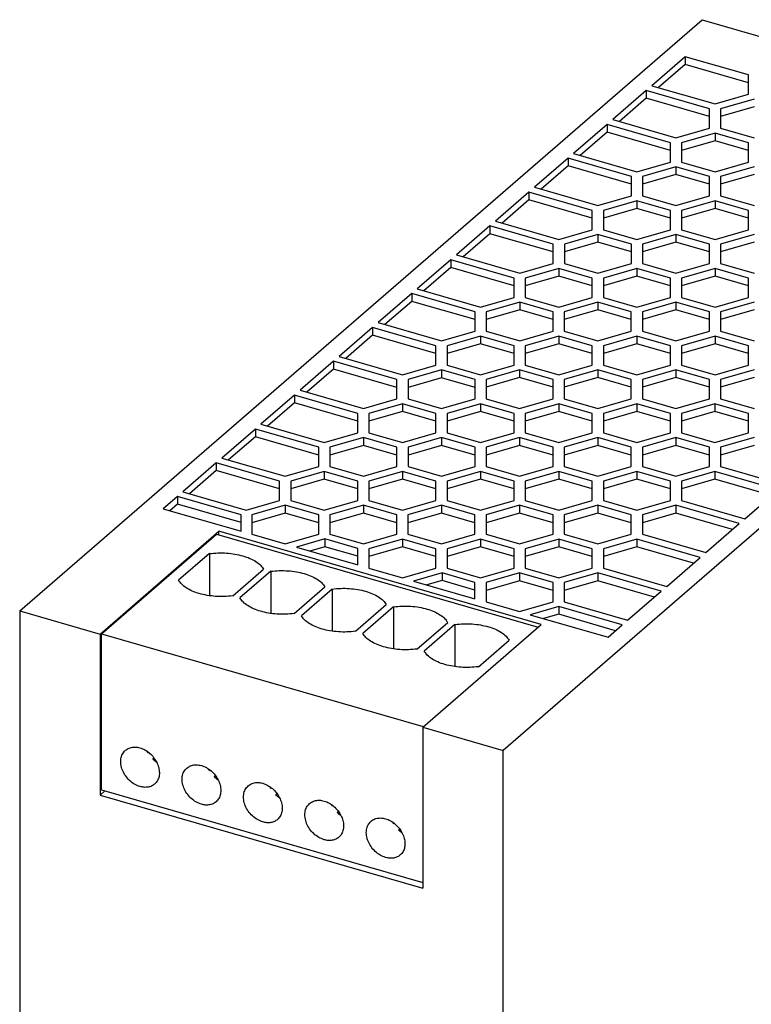
# Model space of a CAD drawing. Units: millimetres. Extents: x -1315 to -895, y -1202 to -905.
# Drawn here: x -992 to -959, y -1103 to -1059 of the extents above; entities that cross this region are included whole.
import ezdxf

# ---------------------------------------------------------------- set-up
doc = ezdxf.new("R2010")
doc.units = ezdxf.units.MM
doc.layers.add('1', color=7, linetype='Continuous')

# ---------------------------------------------------------------- blocks, each defined once
blk = doc.blocks.new('QUINT4_PS_24DC_24DC_10_SC-select__1', base_point=(-1984.165, -2296.741))
at = {"color": 7, "linetype": 'Continuous'}
for p, q in [((-1984.165, -2171.658), (-1923.04, -2118.722)), ((-1923.04, -2118.722), (-1879.738, -2131.222)), ((-1924.556, -2122.037), (-1927.556, -2124.635)), ((-1924.556, -2122.037), (-1924.556, -2122.73)), ((-1918.884, -2123.674), (-1924.556, -2122.037)), ((-1924.556, -2122.73), (-1926.956, -2124.808)), ((-1918.884, -2124.367), (-1924.556, -2122.73)), ((-1918.884, -2124.367), (-1918.884, -2123.674)), ((-1928.056, -2125.068), (-1931.056, -2127.666)), ((-1922.384, -2126.705), (-1928.056, -2125.068)), ((-1928.056, -2125.068), (-1928.056, -2125.761)), ((-1927.556, -2124.635), (-1921.884, -2126.272)), ((-1918.884, -2125.406), (-1918.884, -2124.367)), ((-1928.056, -2125.761), (-1930.456, -2127.839)), ((-1922.384, -2127.398), (-1928.056, -2125.761)), ((-1921.884, -2126.272), (-1918.884, -2125.406)), ((-1918.384, -2125.839), (-1921.384, -2126.705)), ((-1922.384, -2127.398), (-1922.384, -2126.705)), ((-1918.384, -2126.532), (-1921.384, -2127.398)), ((-1921.384, -2126.705), (-1921.384, -2127.398)), ((-1931.056, -2127.666), (-1925.384, -2129.303)), ((-1922.384, -2128.437), (-1922.384, -2127.398)), ((-1921.384, -2127.398), (-1921.384, -2128.437)), ((-1931.556, -2128.099), (-1934.556, -2130.697)), ((-1931.556, -2128.099), (-1931.556, -2128.792)), ((-1925.884, -2129.737), (-1931.556, -2128.099)), ((-1925.384, -2129.303), (-1922.384, -2128.437)), ((-1921.384, -2128.437), (-1918.384, -2129.303)), ((-1931.556, -2128.792), (-1933.956, -2130.87)), ((-1925.884, -2130.429), (-1931.556, -2128.792)), ((-1921.884, -2128.87), (-1924.884, -2129.736)), ((-1921.884, -2128.87), (-1921.884, -2129.563)), ((-1918.884, -2129.736), (-1921.884, -2128.87)), ((-1925.884, -2130.429), (-1925.884, -2129.737)), ((-1921.884, -2129.563), (-1924.884, -2130.429)), ((-1924.884, -2129.736), (-1924.884, -2130.429)), ((-1918.884, -2130.429), (-1921.884, -2129.563)), ((-1918.884, -2130.429), (-1918.884, -2129.736)), ((-1879.738, -2131.222), (-1940.863, -2184.158)), ((-1935.056, -2131.13), (-1938.056, -2133.728)), ((-1935.056, -2131.13), (-1935.056, -2131.823)), ((-1929.384, -2132.768), (-1935.056, -2131.13)), ((-1934.556, -2130.697), (-1928.884, -2132.335)), ((-1925.884, -2131.469), (-1925.884, -2130.429)), ((-1924.884, -2130.429), (-1924.884, -2131.469)), ((-1918.884, -2131.469), (-1918.884, -2130.429)), ((-1935.056, -2131.823), (-1937.456, -2133.901)), ((-1929.384, -2133.46), (-1935.056, -2131.823)), ((-1928.884, -2132.335), (-1925.884, -2131.469)), ((-1925.384, -2131.902), (-1928.384, -2132.768)), ((-1925.384, -2131.902), (-1925.384, -2132.594)), ((-1922.384, -2132.768), (-1925.384, -2131.902)), ((-1924.884, -2131.469), (-1921.884, -2132.335)), ((-1921.884, -2132.335), (-1918.884, -2131.469)), ((-1918.386, -2131.901), (-1921.386, -2132.767)), ((-1929.384, -2133.46), (-1929.384, -2132.768)), ((-1925.384, -2132.594), (-1928.384, -2133.46)), ((-1928.384, -2132.768), (-1928.384, -2133.46)), ((-1922.384, -2133.46), (-1925.384, -2132.594)), ((-1922.384, -2133.46), (-1922.384, -2132.768)), ((-1918.386, -2132.594), (-1921.386, -2133.46)), ((-1921.386, -2132.767), (-1921.386, -2133.46)), ((-1938.056, -2133.728), (-1932.384, -2135.366)), ((-1929.384, -2134.5), (-1929.384, -2133.46)), ((-1928.384, -2133.46), (-1928.384, -2134.5)), ((-1922.384, -2134.5), (-1922.384, -2133.46)), ((-1921.386, -2133.46), (-1921.386, -2134.499)), ((-1938.556, -2134.161), (-1941.556, -2136.759)), ((-1938.556, -2134.161), (-1938.556, -2134.854)), ((-1932.884, -2135.799), (-1938.556, -2134.161)), ((-1932.384, -2135.366), (-1929.384, -2134.5)), ((-1928.384, -2134.5), (-1925.384, -2135.366)), ((-1925.384, -2135.366), (-1922.384, -2134.5)), ((-1921.386, -2134.499), (-1918.386, -2135.365)), ((-1938.556, -2134.854), (-1940.956, -2136.932)), ((-1932.884, -2136.491), (-1938.556, -2134.854)), ((-1928.884, -2134.933), (-1931.884, -2135.799)), ((-1928.884, -2135.625), (-1931.884, -2136.491)), ((-1928.884, -2134.933), (-1928.884, -2135.625)), ((-1925.884, -2135.799), (-1928.884, -2134.933)), ((-1925.884, -2136.491), (-1928.884, -2135.625)), ((-1921.886, -2134.932), (-1924.886, -2135.798)), ((-1921.886, -2135.625), (-1924.886, -2136.491)), ((-1921.886, -2134.932), (-1921.886, -2135.625)), ((-1918.886, -2135.798), (-1921.886, -2134.932)), ((-1918.886, -2136.491), (-1921.886, -2135.625)), ((-1932.884, -2136.491), (-1932.884, -2135.799)), ((-1932.884, -2137.531), (-1932.884, -2136.491)), ((-1931.884, -2135.799), (-1931.884, -2136.491)), ((-1931.884, -2136.491), (-1931.884, -2137.531)), ((-1925.884, -2136.491), (-1925.884, -2135.799)), ((-1925.884, -2137.531), (-1925.884, -2136.491)), ((-1924.886, -2135.798), (-1924.886, -2136.491)), ((-1924.886, -2136.491), (-1924.886, -2137.53)), ((-1918.886, -2136.491), (-1918.886, -2135.798)), ((-1918.886, -2137.53), (-1918.886, -2136.491)), ((-1942.056, -2137.192), (-1945.056, -2139.79)), ((-1936.384, -2138.83), (-1942.056, -2137.192)), ((-1942.056, -2137.192), (-1942.056, -2137.885)), ((-1941.556, -2136.759), (-1935.884, -2138.397)), ((-1942.056, -2137.885), (-1944.456, -2139.964)), ((-1936.384, -2139.523), (-1942.056, -2137.885)), ((-1935.884, -2138.397), (-1932.884, -2137.531)), ((-1932.384, -2137.964), (-1935.384, -2138.83)), ((-1929.384, -2138.83), (-1932.384, -2137.964)), ((-1932.384, -2137.964), (-1932.384, -2138.657)), ((-1931.884, -2137.531), (-1928.884, -2138.397)), ((-1928.884, -2138.397), (-1925.884, -2137.531)), ((-1925.386, -2137.963), (-1928.386, -2138.829)), ((-1925.386, -2137.963), (-1925.386, -2138.656)), ((-1922.386, -2138.829), (-1925.386, -2137.963)), ((-1924.886, -2137.53), (-1921.886, -2138.396)), ((-1921.886, -2138.396), (-1918.886, -2137.53)), ((-1918.388, -2137.963), (-1921.388, -2138.829)), ((-1936.384, -2139.523), (-1936.384, -2138.83)), ((-1932.384, -2138.657), (-1935.384, -2139.523)), ((-1935.384, -2138.83), (-1935.384, -2139.523)), ((-1929.384, -2139.523), (-1932.384, -2138.657)), ((-1929.384, -2139.523), (-1929.384, -2138.83)), ((-1925.386, -2138.656), (-1928.386, -2139.522)), ((-1928.386, -2138.829), (-1928.386, -2139.522)), ((-1922.386, -2139.522), (-1925.386, -2138.656)), ((-1922.386, -2139.522), (-1922.386, -2138.829)), ((-1918.388, -2138.655), (-1921.388, -2139.521)), ((-1921.388, -2138.829), (-1921.388, -2139.521)), ((-1945.056, -2139.79), (-1939.384, -2141.428)), ((-1936.384, -2140.562), (-1936.384, -2139.523)), ((-1935.384, -2139.523), (-1935.384, -2140.562)), ((-1929.384, -2140.562), (-1929.384, -2139.523)), ((-1928.386, -2139.522), (-1928.386, -2140.561)), ((-1922.386, -2140.561), (-1922.386, -2139.522)), ((-1921.388, -2139.521), (-1921.388, -2140.561)), ((-1945.556, -2140.223), (-1948.556, -2142.821)), ((-1945.556, -2140.916), (-1947.956, -2142.995)), ((-1939.884, -2141.861), (-1945.556, -2140.223)), ((-1945.556, -2140.223), (-1945.556, -2140.916)), ((-1939.884, -2142.554), (-1945.556, -2140.916)), ((-1939.384, -2141.428), (-1936.384, -2140.562)), ((-1935.384, -2140.562), (-1932.384, -2141.428)), ((-1932.384, -2141.428), (-1929.384, -2140.562)), ((-1928.386, -2140.561), (-1925.386, -2141.427)), ((-1925.386, -2141.427), (-1922.386, -2140.561)), ((-1921.388, -2140.561), (-1918.388, -2141.427)), ((-1939.884, -2142.554), (-1939.884, -2141.861)), ((-1935.884, -2140.995), (-1938.884, -2141.861)), ((-1935.884, -2141.688), (-1938.884, -2142.554)), ((-1938.884, -2141.861), (-1938.884, -2142.554)), ((-1932.884, -2141.861), (-1935.884, -2140.995)), ((-1935.884, -2140.995), (-1935.884, -2141.688)), ((-1932.884, -2142.554), (-1935.884, -2141.688)), ((-1932.884, -2142.554), (-1932.884, -2141.861)), ((-1928.886, -2140.994), (-1931.886, -2141.86)), ((-1928.886, -2141.687), (-1931.886, -2142.553)), ((-1931.886, -2141.86), (-1931.886, -2142.553)), ((-1928.886, -2140.994), (-1928.886, -2141.687)), ((-1925.886, -2141.86), (-1928.886, -2140.994)), ((-1925.886, -2142.553), (-1928.886, -2141.687)), ((-1925.886, -2142.553), (-1925.886, -2141.86)), ((-1921.888, -2140.994), (-1924.888, -2141.86)), ((-1921.888, -2141.687), (-1924.888, -2142.553)), ((-1924.888, -2141.86), (-1924.888, -2142.553)), ((-1918.888, -2141.86), (-1921.888, -2140.994)), ((-1921.888, -2140.994), (-1921.888, -2141.687)), ((-1918.888, -2142.553), (-1921.888, -2141.687)), ((-1918.888, -2142.553), (-1918.888, -2141.86)), ((-1939.884, -2143.593), (-1939.884, -2142.554)), ((-1938.884, -2142.554), (-1938.884, -2143.593)), ((-1932.884, -2143.593), (-1932.884, -2142.554)), ((-1931.886, -2142.553), (-1931.886, -2143.592)), ((-1925.886, -2143.592), (-1925.886, -2142.553)), ((-1924.888, -2142.553), (-1924.888, -2143.592)), ((-1918.888, -2143.592), (-1918.888, -2142.553)), ((-1949.056, -2143.254), (-1952.056, -2145.853)), ((-1949.056, -2143.254), (-1949.056, -2143.947)), ((-1943.384, -2144.892), (-1949.056, -2143.254)), ((-1948.556, -2142.821), (-1942.884, -2144.459)), ((-1942.884, -2144.459), (-1939.884, -2143.593)), ((-1938.884, -2143.593), (-1935.884, -2144.459)), ((-1935.884, -2144.459), (-1932.884, -2143.593)), ((-1931.886, -2143.592), (-1928.886, -2144.458)), ((-1928.886, -2144.458), (-1925.886, -2143.592)), ((-1924.888, -2143.592), (-1921.888, -2144.458)), ((-1921.888, -2144.458), (-1918.888, -2143.592)), ((-1949.056, -2143.947), (-1951.456, -2146.026)), ((-1943.384, -2145.585), (-1949.056, -2143.947)), ((-1939.384, -2144.026), (-1942.384, -2144.892)), ((-1936.384, -2144.892), (-1939.384, -2144.026)), ((-1939.384, -2144.026), (-1939.384, -2144.719)), ((-1932.386, -2144.025), (-1935.386, -2144.891)), ((-1929.386, -2144.891), (-1932.386, -2144.025)), ((-1932.386, -2144.025), (-1932.386, -2144.718)), ((-1925.388, -2144.025), (-1928.388, -2144.891)), ((-1925.388, -2144.025), (-1925.388, -2144.718)), ((-1922.388, -2144.891), (-1925.388, -2144.025)), ((-1918.389, -2144.024), (-1921.389, -2144.89)), ((-1943.384, -2145.585), (-1943.384, -2144.892)), ((-1939.384, -2144.719), (-1942.384, -2145.585)), ((-1942.384, -2144.892), (-1942.384, -2145.585)), ((-1936.384, -2145.585), (-1939.384, -2144.719)), ((-1936.384, -2145.585), (-1936.384, -2144.892)), ((-1932.386, -2144.718), (-1935.386, -2145.584)), ((-1935.386, -2144.891), (-1935.386, -2145.584)), ((-1929.386, -2145.584), (-1932.386, -2144.718)), ((-1929.386, -2145.584), (-1929.386, -2144.891)), ((-1925.388, -2144.718), (-1928.388, -2145.584)), ((-1928.388, -2144.891), (-1928.388, -2145.584)), ((-1922.388, -2145.584), (-1925.388, -2144.718)), ((-1922.388, -2145.584), (-1922.388, -2144.891)), ((-1918.389, -2144.717), (-1921.389, -2145.583)), ((-1921.389, -2144.89), (-1921.389, -2145.583)), ((-1952.056, -2145.853), (-1946.384, -2147.49)), ((-1943.384, -2146.624), (-1943.384, -2145.585)), ((-1942.384, -2145.585), (-1942.384, -2146.624)), ((-1936.384, -2146.624), (-1936.384, -2145.585)), ((-1935.386, -2145.584), (-1935.386, -2146.623)), ((-1929.386, -2146.623), (-1929.386, -2145.584)), ((-1928.388, -2145.584), (-1928.388, -2146.623)), ((-1922.388, -2146.623), (-1922.388, -2145.584)), ((-1921.389, -2145.583), (-1921.389, -2146.622)), ((-1952.556, -2146.286), (-1955.556, -2148.884)), ((-1952.556, -2146.978), (-1954.956, -2149.057)), ((-1952.556, -2146.286), (-1952.556, -2146.978)), ((-1946.884, -2147.923), (-1952.556, -2146.286)), ((-1946.884, -2148.616), (-1952.556, -2146.978)), ((-1946.384, -2147.49), (-1943.384, -2146.624)), ((-1942.884, -2147.057), (-1945.884, -2147.923)), ((-1939.884, -2147.923), (-1942.884, -2147.057)), ((-1942.884, -2147.057), (-1942.884, -2147.75)), ((-1942.384, -2146.624), (-1939.384, -2147.49)), ((-1939.384, -2147.49), (-1936.384, -2146.624)), ((-1935.886, -2147.056), (-1938.886, -2147.922)), ((-1932.886, -2147.922), (-1935.886, -2147.056)), ((-1935.886, -2147.056), (-1935.886, -2147.749)), ((-1935.386, -2146.623), (-1932.386, -2147.489)), ((-1932.386, -2147.489), (-1929.386, -2146.623)), ((-1928.888, -2147.056), (-1931.888, -2147.922)), ((-1925.888, -2147.922), (-1928.888, -2147.056)), ((-1928.888, -2147.056), (-1928.888, -2147.749)), ((-1928.388, -2146.623), (-1925.388, -2147.489)), ((-1925.388, -2147.489), (-1922.388, -2146.623)), ((-1921.889, -2147.055), (-1924.889, -2147.921)), ((-1918.889, -2147.921), (-1921.889, -2147.055)), ((-1921.889, -2147.055), (-1921.889, -2147.748)), ((-1921.389, -2146.622), (-1918.389, -2147.488)), ((-1946.884, -2148.616), (-1946.884, -2147.923)), ((-1942.884, -2147.75), (-1945.884, -2148.616)), ((-1945.884, -2147.923), (-1945.884, -2148.616)), ((-1939.884, -2148.616), (-1942.884, -2147.75)), ((-1939.884, -2148.616), (-1939.884, -2147.923)), ((-1935.886, -2147.749), (-1938.886, -2148.615)), ((-1938.886, -2147.922), (-1938.886, -2148.615)), ((-1932.886, -2148.615), (-1935.886, -2147.749)), ((-1932.886, -2148.615), (-1932.886, -2147.922)), ((-1928.888, -2147.749), (-1931.888, -2148.615)), ((-1931.888, -2147.922), (-1931.888, -2148.615)), ((-1925.888, -2148.615), (-1928.888, -2147.749)), ((-1925.888, -2148.615), (-1925.888, -2147.922)), ((-1921.889, -2147.748), (-1924.889, -2148.614)), ((-1924.889, -2147.921), (-1924.889, -2148.614)), ((-1918.889, -2148.614), (-1921.889, -2147.748)), ((-1918.889, -2148.614), (-1918.889, -2147.921)), ((-1955.556, -2148.884), (-1949.884, -2150.521)), ((-1946.884, -2149.655), (-1946.884, -2148.616)), ((-1945.884, -2148.616), (-1945.884, -2149.655)), ((-1939.884, -2149.655), (-1939.884, -2148.616)), ((-1938.886, -2148.615), (-1938.886, -2149.655)), ((-1932.886, -2149.655), (-1932.886, -2148.615)), ((-1931.888, -2148.615), (-1931.888, -2149.654)), ((-1925.888, -2149.654), (-1925.888, -2148.615)), ((-1924.889, -2148.614), (-1924.889, -2149.653)), ((-1918.889, -2149.653), (-1918.889, -2148.614)), ((-1956.056, -2149.317), (-1959.056, -2151.915)), ((-1956.056, -2149.317), (-1956.056, -2150.009)), ((-1950.384, -2150.954), (-1956.056, -2149.317)), ((-1949.884, -2150.521), (-1946.884, -2149.655)), ((-1945.884, -2149.655), (-1942.884, -2150.521)), ((-1942.884, -2150.521), (-1939.884, -2149.655)), ((-1938.886, -2149.655), (-1935.886, -2150.521)), ((-1935.886, -2150.521), (-1932.886, -2149.655)), ((-1931.888, -2149.654), (-1928.888, -2150.52)), ((-1928.888, -2150.52), (-1925.888, -2149.654)), ((-1924.889, -2149.653), (-1921.889, -2150.519)), ((-1921.889, -2150.519), (-1918.889, -2149.653)), ((-1956.056, -2150.009), (-1958.456, -2152.088)), ((-1950.384, -2151.647), (-1956.056, -2150.009)), ((-1946.384, -2150.088), (-1949.384, -2150.954)), ((-1946.384, -2150.088), (-1946.384, -2150.781)), ((-1943.384, -2150.954), (-1946.384, -2150.088)), ((-1939.386, -2150.088), (-1942.386, -2150.954)), ((-1936.386, -2150.954), (-1939.386, -2150.088)), ((-1939.386, -2150.088), (-1939.386, -2150.78)), ((-1932.388, -2150.087), (-1935.388, -2150.953)), ((-1932.388, -2150.087), (-1932.388, -2150.78)), ((-1929.388, -2150.953), (-1932.388, -2150.087)), ((-1925.389, -2150.086), (-1928.389, -2150.952)), ((-1925.389, -2150.086), (-1925.389, -2150.779)), ((-1922.389, -2150.952), (-1925.389, -2150.086)), ((-1918.391, -2150.086), (-1921.391, -2150.952)), ((-1950.384, -2151.647), (-1950.384, -2150.954)), ((-1946.384, -2150.781), (-1949.384, -2151.647)), ((-1949.384, -2150.954), (-1949.384, -2151.647)), ((-1943.384, -2151.647), (-1946.384, -2150.781)), ((-1943.384, -2151.647), (-1943.384, -2150.954)), ((-1939.386, -2150.78), (-1942.386, -2151.646)), ((-1942.386, -2150.954), (-1942.386, -2151.646)), ((-1936.386, -2151.646), (-1939.386, -2150.78)), ((-1936.386, -2151.646), (-1936.386, -2150.954)), ((-1932.388, -2150.78), (-1935.388, -2151.646)), ((-1935.388, -2150.953), (-1935.388, -2151.646)), ((-1929.388, -2151.646), (-1932.388, -2150.78)), ((-1929.388, -2151.646), (-1929.388, -2150.953)), ((-1925.389, -2150.779), (-1928.389, -2151.645)), ((-1928.389, -2150.952), (-1928.389, -2151.645)), ((-1922.389, -2151.645), (-1925.389, -2150.779)), ((-1922.389, -2151.645), (-1922.389, -2150.952)), ((-1918.391, -2150.779), (-1921.391, -2151.645)), ((-1921.391, -2150.952), (-1921.391, -2151.645)), ((-1959.556, -2152.348), (-1962.556, -2154.946)), ((-1959.556, -2152.348), (-1959.556, -2153.041)), ((-1953.884, -2153.985), (-1959.556, -2152.348)), ((-1959.056, -2151.915), (-1953.384, -2153.552)), ((-1950.384, -2152.686), (-1950.384, -2151.647)), ((-1949.384, -2151.647), (-1949.384, -2152.686)), ((-1943.384, -2152.686), (-1943.384, -2151.647)), ((-1942.386, -2151.646), (-1942.386, -2152.686)), ((-1936.386, -2152.686), (-1936.386, -2151.646)), ((-1935.388, -2151.646), (-1935.388, -2152.685)), ((-1929.388, -2152.685), (-1929.388, -2151.646)), ((-1928.389, -2151.645), (-1928.389, -2152.685)), ((-1922.389, -2152.685), (-1922.389, -2151.645)), ((-1921.391, -2151.645), (-1921.391, -2152.684)), ((-1959.556, -2153.041), (-1961.956, -2155.119)), ((-1953.884, -2154.678), (-1959.556, -2153.041)), ((-1953.384, -2153.552), (-1950.384, -2152.686)), ((-1949.884, -2153.119), (-1952.884, -2153.985)), ((-1946.884, -2153.985), (-1949.884, -2153.119)), ((-1949.884, -2153.119), (-1949.884, -2153.812)), ((-1949.384, -2152.686), (-1946.384, -2153.552)), ((-1946.384, -2153.552), (-1943.384, -2152.686)), ((-1942.886, -2153.119), (-1945.886, -2153.985)), ((-1942.886, -2153.119), (-1942.886, -2153.811)), ((-1939.886, -2153.985), (-1942.886, -2153.119)), ((-1942.386, -2152.686), (-1939.386, -2153.552)), ((-1939.386, -2153.552), (-1936.386, -2152.686)), ((-1935.888, -2153.118), (-1938.888, -2153.984)), ((-1935.888, -2153.118), (-1935.888, -2153.811)), ((-1932.888, -2153.984), (-1935.888, -2153.118)), ((-1935.388, -2152.685), (-1932.388, -2153.551)), ((-1932.388, -2153.551), (-1929.388, -2152.685)), ((-1928.889, -2153.118), (-1931.889, -2153.984)), ((-1928.889, -2153.118), (-1928.889, -2153.81)), ((-1925.889, -2153.984), (-1928.889, -2153.118)), ((-1928.389, -2152.685), (-1925.389, -2153.551)), ((-1925.389, -2153.551), (-1922.389, -2152.685)), ((-1921.891, -2153.117), (-1924.891, -2153.983)), ((-1921.891, -2153.117), (-1921.891, -2153.81)), ((-1918.891, -2153.983), (-1921.891, -2153.117)), ((-1921.391, -2152.684), (-1918.391, -2153.55)), ((-1953.884, -2154.678), (-1953.884, -2153.985)), ((-1949.884, -2153.812), (-1952.884, -2154.678)), ((-1952.884, -2153.985), (-1952.884, -2154.678)), ((-1946.884, -2154.678), (-1949.884, -2153.812)), ((-1946.884, -2154.678), (-1946.884, -2153.985)), ((-1942.886, -2153.811), (-1945.886, -2154.677)), ((-1945.886, -2153.985), (-1945.886, -2154.677)), ((-1939.886, -2154.677), (-1942.886, -2153.811)), ((-1939.886, -2154.677), (-1939.886, -2153.985)), ((-1935.888, -2153.811), (-1938.888, -2154.677)), ((-1938.888, -2153.984), (-1938.888, -2154.677)), ((-1932.888, -2154.677), (-1935.888, -2153.811)), ((-1932.888, -2154.677), (-1932.888, -2153.984)), ((-1928.889, -2153.81), (-1931.889, -2154.676)), ((-1931.889, -2153.984), (-1931.889, -2154.676)), ((-1925.889, -2154.676), (-1928.889, -2153.81)), ((-1925.889, -2154.676), (-1925.889, -2153.984)), ((-1921.891, -2153.81), (-1924.891, -2154.676)), ((-1924.891, -2153.983), (-1924.891, -2154.676)), ((-1918.891, -2154.676), (-1921.891, -2153.81)), ((-1918.891, -2154.676), (-1918.891, -2153.983)), ((-1962.556, -2154.946), (-1956.884, -2156.583)), ((-1953.884, -2155.717), (-1953.884, -2154.678)), ((-1952.884, -2154.678), (-1952.884, -2155.717)), ((-1946.884, -2155.717), (-1946.884, -2154.678)), ((-1945.886, -2154.677), (-1945.886, -2155.717)), ((-1939.886, -2155.717), (-1939.886, -2154.677)), ((-1938.888, -2154.677), (-1938.888, -2155.716)), ((-1932.888, -2155.716), (-1932.888, -2154.677)), ((-1931.889, -2154.676), (-1931.889, -2155.716)), ((-1925.889, -2155.716), (-1925.889, -2154.676)), ((-1924.891, -2154.676), (-1924.891, -2155.715)), ((-1918.891, -2155.715), (-1918.891, -2154.676)), ((-1963.056, -2155.379), (-1966.056, -2157.977)), ((-1963.056, -2155.379), (-1963.056, -2156.072)), ((-1957.384, -2157.016), (-1963.056, -2155.379)), ((-1956.884, -2156.583), (-1953.884, -2155.717)), ((-1952.884, -2155.717), (-1949.884, -2156.583)), ((-1949.884, -2156.583), (-1946.884, -2155.717)), ((-1945.886, -2155.717), (-1942.886, -2156.583)), ((-1942.886, -2156.583), (-1939.886, -2155.717)), ((-1938.888, -2155.716), (-1935.888, -2156.582)), ((-1935.888, -2156.582), (-1932.888, -2155.716)), ((-1931.889, -2155.716), (-1928.889, -2156.582)), ((-1928.889, -2156.582), (-1925.889, -2155.716)), ((-1924.891, -2155.715), (-1921.891, -2156.581)), ((-1921.891, -2156.581), (-1918.891, -2155.715)), ((-1963.056, -2156.072), (-1965.456, -2158.15)), ((-1957.384, -2157.709), (-1963.056, -2156.072)), ((-1953.384, -2156.15), (-1956.384, -2157.016)), ((-1953.384, -2156.843), (-1956.384, -2157.709)), ((-1950.384, -2157.016), (-1953.384, -2156.15)), ((-1953.384, -2156.15), (-1953.384, -2156.843)), ((-1950.384, -2157.709), (-1953.384, -2156.843)), ((-1946.386, -2156.15), (-1949.386, -2157.016)), ((-1946.386, -2156.843), (-1949.386, -2157.709)), ((-1946.386, -2156.15), (-1946.386, -2156.843)), ((-1943.386, -2157.016), (-1946.386, -2156.15)), ((-1943.386, -2157.709), (-1946.386, -2156.843)), ((-1939.388, -2156.149), (-1942.388, -2157.015)), ((-1939.388, -2156.842), (-1942.388, -2157.708)), ((-1936.388, -2157.015), (-1939.388, -2156.149)), ((-1939.388, -2156.149), (-1939.388, -2156.842)), ((-1936.388, -2157.708), (-1939.388, -2156.842)), ((-1932.389, -2156.149), (-1935.389, -2157.015)), ((-1932.389, -2156.841), (-1935.389, -2157.707)), ((-1929.389, -2157.015), (-1932.389, -2156.149)), ((-1932.389, -2156.149), (-1932.389, -2156.841)), ((-1929.389, -2157.707), (-1932.389, -2156.841)), ((-1925.391, -2156.148), (-1928.391, -2157.014)), ((-1925.391, -2156.841), (-1928.391, -2157.707)), ((-1922.391, -2157.014), (-1925.391, -2156.148)), ((-1925.391, -2156.148), (-1925.391, -2156.841)), ((-1922.391, -2157.707), (-1925.391, -2156.841)), ((-1918.391, -2156.148), (-1921.391, -2157.014)), ((-1918.391, -2156.841), (-1921.391, -2157.707)), ((-1957.384, -2157.709), (-1957.384, -2157.016)), ((-1957.384, -2158.748), (-1957.384, -2157.709)), ((-1956.384, -2157.016), (-1956.384, -2157.709)), ((-1956.384, -2157.709), (-1956.384, -2158.748)), ((-1950.384, -2157.709), (-1950.384, -2157.016)), ((-1950.384, -2158.748), (-1950.384, -2157.709)), ((-1949.386, -2157.016), (-1949.386, -2157.709)), ((-1949.386, -2157.709), (-1949.386, -2158.748)), ((-1943.386, -2157.709), (-1943.386, -2157.016)), ((-1943.386, -2158.748), (-1943.386, -2157.709)), ((-1942.388, -2157.015), (-1942.388, -2157.708)), ((-1942.388, -2157.708), (-1942.388, -2158.747)), ((-1936.388, -2157.708), (-1936.388, -2157.015)), ((-1936.388, -2158.747), (-1936.388, -2157.708)), ((-1935.389, -2157.015), (-1935.389, -2157.707)), ((-1935.389, -2157.707), (-1935.389, -2158.747)), ((-1929.389, -2157.707), (-1929.389, -2157.015)), ((-1929.389, -2158.747), (-1929.389, -2157.707)), ((-1928.391, -2157.014), (-1928.391, -2157.707)), ((-1928.391, -2157.707), (-1928.391, -2158.746)), ((-1922.391, -2157.707), (-1922.391, -2157.014)), ((-1922.391, -2158.746), (-1922.391, -2157.707)), ((-1921.391, -2157.014), (-1921.391, -2157.707)), ((-1921.391, -2157.707), (-1921.391, -2158.746)), ((-1966.556, -2158.41), (-1969.556, -2161.008)), ((-1966.556, -2158.41), (-1966.556, -2159.103)), ((-1960.884, -2160.047), (-1966.556, -2158.41)), ((-1966.056, -2157.977), (-1960.384, -2159.614)), ((-1966.556, -2159.103), (-1968.956, -2161.181)), ((-1960.884, -2160.74), (-1966.556, -2159.103)), ((-1960.384, -2159.614), (-1957.384, -2158.748)), ((-1956.884, -2159.181), (-1959.884, -2160.047)), ((-1953.884, -2160.047), (-1956.884, -2159.181)), ((-1956.884, -2159.181), (-1956.884, -2159.874)), ((-1956.384, -2158.748), (-1953.384, -2159.614)), ((-1953.384, -2159.614), (-1950.384, -2158.748)), ((-1949.886, -2159.181), (-1952.886, -2160.047)), ((-1946.886, -2160.047), (-1949.886, -2159.181)), ((-1949.886, -2159.181), (-1949.886, -2159.874)), ((-1949.386, -2158.748), (-1946.386, -2159.614)), ((-1946.386, -2159.614), (-1943.386, -2158.748)), ((-1942.888, -2159.18), (-1945.888, -2160.046)), ((-1939.888, -2160.046), (-1942.888, -2159.18)), ((-1942.888, -2159.18), (-1942.888, -2159.873)), ((-1942.388, -2158.747), (-1939.388, -2159.613)), ((-1939.388, -2159.613), (-1936.388, -2158.747)), ((-1935.889, -2159.18), (-1938.889, -2160.046)), ((-1935.889, -2159.18), (-1935.889, -2159.873)), ((-1932.889, -2160.046), (-1935.889, -2159.18)), ((-1935.389, -2158.747), (-1932.389, -2159.613)), ((-1932.389, -2159.613), (-1929.389, -2158.747)), ((-1928.891, -2159.179), (-1931.891, -2160.045)), ((-1928.891, -2159.179), (-1928.891, -2159.872)), ((-1925.891, -2160.045), (-1928.891, -2159.179)), ((-1928.391, -2158.746), (-1925.391, -2159.612)), ((-1925.391, -2159.612), (-1922.391, -2158.746)), ((-1921.891, -2159.179), (-1924.891, -2160.045)), ((-1921.891, -2159.179), (-1921.891, -2159.872)), ((-1916.219, -2160.817), (-1921.891, -2159.179)), ((-1921.391, -2158.746), (-1915.719, -2160.384)), ((-1960.884, -2160.74), (-1960.884, -2160.047)), ((-1956.884, -2159.874), (-1959.884, -2160.74)), ((-1959.884, -2160.047), (-1959.884, -2160.74)), ((-1953.884, -2160.74), (-1956.884, -2159.874)), ((-1953.884, -2160.74), (-1953.884, -2160.047)), ((-1949.886, -2159.874), (-1952.886, -2160.74)), ((-1952.886, -2160.047), (-1952.886, -2160.74)), ((-1946.886, -2160.74), (-1949.886, -2159.874)), ((-1946.886, -2160.74), (-1946.886, -2160.047)), ((-1942.888, -2159.873), (-1945.888, -2160.739)), ((-1945.888, -2160.046), (-1945.888, -2160.739)), ((-1939.888, -2160.739), (-1942.888, -2159.873)), ((-1939.888, -2160.739), (-1939.888, -2160.046)), ((-1935.889, -2159.873), (-1938.889, -2160.739)), ((-1938.889, -2160.046), (-1938.889, -2160.739)), ((-1932.889, -2160.739), (-1935.889, -2159.873)), ((-1932.889, -2160.739), (-1932.889, -2160.046)), ((-1928.891, -2159.872), (-1931.891, -2160.738)), ((-1931.891, -2160.045), (-1931.891, -2160.738)), ((-1925.891, -2160.738), (-1928.891, -2159.872)), ((-1925.891, -2160.738), (-1925.891, -2160.045)), ((-1921.891, -2159.872), (-1924.891, -2160.738)), ((-1924.891, -2160.045), (-1924.891, -2160.738)), ((-1916.819, -2161.336), (-1921.891, -2159.872)), ((-1969.556, -2161.008), (-1963.884, -2162.645)), ((-1960.884, -2161.779), (-1960.884, -2160.74)), ((-1959.884, -2160.74), (-1959.884, -2161.779)), ((-1953.884, -2161.779), (-1953.884, -2160.74)), ((-1952.886, -2160.74), (-1952.886, -2161.779)), ((-1946.886, -2161.779), (-1946.886, -2160.74)), ((-1945.888, -2160.739), (-1945.888, -2161.778)), ((-1939.888, -2161.778), (-1939.888, -2160.739)), ((-1938.889, -2160.739), (-1938.889, -2161.778)), ((-1932.889, -2161.778), (-1932.889, -2160.739)), ((-1931.891, -2160.738), (-1931.891, -2161.777)), ((-1925.891, -2161.777), (-1925.891, -2160.738)), ((-1924.891, -2160.738), (-1924.891, -2161.777)), ((-1919.219, -2163.415), (-1916.219, -2160.817)), ((-1970.031, -2161.419), (-1971.306, -2162.524)), ((-1970.031, -2162.112), (-1970.706, -2162.697)), ((-1970.031, -2161.419), (-1970.031, -2162.112)), ((-1964.334, -2163.064), (-1970.031, -2161.419)), ((-1964.334, -2163.757), (-1970.031, -2162.112)), ((-1963.884, -2162.645), (-1960.884, -2161.779)), ((-1959.884, -2161.779), (-1956.884, -2162.645)), ((-1956.884, -2162.645), (-1953.884, -2161.779)), ((-1952.886, -2161.779), (-1949.886, -2162.645)), ((-1949.886, -2162.645), (-1946.886, -2161.779)), ((-1945.888, -2161.778), (-1942.888, -2162.644)), ((-1942.888, -2162.644), (-1939.888, -2161.778)), ((-1938.889, -2161.778), (-1935.889, -2162.644)), ((-1935.889, -2162.644), (-1932.889, -2161.778)), ((-1931.891, -2161.777), (-1928.891, -2162.643)), ((-1928.891, -2162.643), (-1925.891, -2161.777)), ((-1924.891, -2161.777), (-1919.219, -2163.415)), ((-1971.306, -2162.524), (-1964.334, -2164.536)), ((-1960.384, -2162.212), (-1963.384, -2163.078)), ((-1960.384, -2162.905), (-1963.384, -2163.771)), ((-1960.384, -2162.212), (-1960.384, -2162.905)), ((-1957.384, -2163.078), (-1960.384, -2162.212)), ((-1957.384, -2163.771), (-1960.384, -2162.905)), ((-1953.386, -2162.212), (-1956.386, -2163.078)), ((-1953.386, -2162.905), (-1956.386, -2163.771)), ((-1953.386, -2162.212), (-1953.386, -2162.905)), ((-1950.386, -2163.078), (-1953.386, -2162.212)), ((-1950.386, -2163.771), (-1953.386, -2162.905)), ((-1946.388, -2162.211), (-1949.388, -2163.077)), ((-1946.388, -2162.904), (-1949.388, -2163.77)), ((-1946.388, -2162.211), (-1946.388, -2162.904)), ((-1943.388, -2163.077), (-1946.388, -2162.211)), ((-1943.388, -2163.77), (-1946.388, -2162.904)), ((-1939.389, -2162.211), (-1942.389, -2163.077)), ((-1939.389, -2162.904), (-1942.389, -2163.77)), ((-1936.389, -2163.077), (-1939.389, -2162.211)), ((-1939.389, -2162.211), (-1939.389, -2162.904)), ((-1936.389, -2163.77), (-1939.389, -2162.904)), ((-1932.391, -2162.21), (-1935.391, -2163.076)), ((-1932.391, -2162.903), (-1935.391, -2163.769)), ((-1932.391, -2162.21), (-1932.391, -2162.903)), ((-1929.391, -2163.076), (-1932.391, -2162.21)), ((-1929.391, -2163.769), (-1932.391, -2162.903)), ((-1925.391, -2162.21), (-1928.391, -2163.076)), ((-1925.391, -2162.903), (-1928.391, -2163.769)), ((-1919.719, -2163.848), (-1925.391, -2162.21)), ((-1925.391, -2162.21), (-1925.391, -2162.903)), ((-1920.319, -2164.367), (-1925.391, -2162.903)), ((-1964.334, -2163.757), (-1964.334, -2163.064)), ((-1964.334, -2164.536), (-1964.334, -2163.757)), ((-1963.384, -2163.078), (-1963.384, -2163.771)), ((-1963.384, -2163.771), (-1963.384, -2164.81)), ((-1957.384, -2163.771), (-1957.384, -2163.078)), ((-1957.384, -2164.81), (-1957.384, -2163.771)), ((-1956.386, -2163.078), (-1956.386, -2163.771)), ((-1956.386, -2163.771), (-1956.386, -2164.81)), ((-1950.386, -2163.771), (-1950.386, -2163.078)), ((-1950.386, -2164.81), (-1950.386, -2163.771)), ((-1949.388, -2163.077), (-1949.388, -2163.77)), ((-1949.388, -2163.77), (-1949.388, -2164.809)), ((-1943.388, -2163.77), (-1943.388, -2163.077)), ((-1943.388, -2164.809), (-1943.388, -2163.77)), ((-1942.389, -2163.077), (-1942.389, -2163.77)), ((-1942.389, -2163.77), (-1942.389, -2164.809)), ((-1936.389, -2163.77), (-1936.389, -2163.077)), ((-1936.389, -2164.809), (-1936.389, -2163.77)), ((-1935.391, -2163.076), (-1935.391, -2163.769)), ((-1935.391, -2163.769), (-1935.391, -2164.808)), ((-1929.391, -2163.769), (-1929.391, -2163.076)), ((-1929.391, -2164.808), (-1929.391, -2163.769)), ((-1928.391, -2163.076), (-1928.391, -2163.769)), ((-1928.391, -2163.769), (-1928.391, -2164.808)), ((-1922.719, -2166.446), (-1919.719, -2163.848)), ((-1976.954, -2173.739), (-1966.329, -2164.538)), ((-1976.829, -2173.718), (-1966.529, -2164.798)), ((-1966.529, -2164.798), (-1937.722, -2173.113)), ((-1966.329, -2164.855), (-1966.329, -2164.538)), ((-1937.447, -2172.875), (-1966.329, -2164.538)), ((-1963.384, -2164.81), (-1960.384, -2165.677)), ((-1960.384, -2165.677), (-1957.384, -2164.81)), ((-1956.838, -2165.228), (-1959.388, -2165.964)), ((-1956.838, -2165.228), (-1956.838, -2165.921)), ((-1953.884, -2166.081), (-1956.838, -2165.228)), ((-1956.386, -2164.81), (-1953.386, -2165.676)), ((-1953.386, -2165.676), (-1950.386, -2164.81)), ((-1949.888, -2165.242), (-1952.888, -2166.108)), ((-1949.888, -2165.242), (-1949.888, -2165.935)), ((-1946.888, -2166.108), (-1949.888, -2165.242)), ((-1949.388, -2164.809), (-1946.388, -2165.675)), ((-1946.388, -2165.675), (-1943.388, -2164.809)), ((-1942.889, -2165.242), (-1945.889, -2166.108)), ((-1939.889, -2166.108), (-1942.889, -2165.242)), ((-1942.889, -2165.242), (-1942.889, -2165.935)), ((-1942.389, -2164.809), (-1939.389, -2165.675)), ((-1939.389, -2165.675), (-1936.389, -2164.809)), ((-1935.891, -2165.241), (-1938.891, -2166.107)), ((-1935.891, -2165.241), (-1935.891, -2165.934)), ((-1932.891, -2166.107), (-1935.891, -2165.241)), ((-1935.391, -2164.808), (-1932.391, -2165.674)), ((-1932.391, -2165.674), (-1929.391, -2164.808)), ((-1928.891, -2165.241), (-1931.891, -2166.107)), ((-1923.219, -2166.879), (-1928.891, -2165.241)), ((-1928.891, -2165.241), (-1928.891, -2165.934)), ((-1928.391, -2164.808), (-1922.719, -2166.446)), ((-1967.178, -2166.535), (-1969.934, -2168.922)), ((-1967.178, -2166.535), (-1967.178, -2170.308)), ((-1959.388, -2165.964), (-1953.884, -2167.553)), ((-1956.838, -2165.921), (-1958.188, -2166.311)), ((-1953.884, -2166.773), (-1956.838, -2165.921)), ((-1953.884, -2166.773), (-1953.884, -2166.081)), ((-1949.888, -2165.935), (-1952.888, -2166.801)), ((-1952.888, -2166.108), (-1952.888, -2166.801)), ((-1946.888, -2166.801), (-1949.888, -2165.935)), ((-1946.888, -2166.801), (-1946.888, -2166.108)), ((-1942.889, -2165.935), (-1945.889, -2166.801)), ((-1945.889, -2166.108), (-1945.889, -2166.801)), ((-1939.889, -2166.801), (-1942.889, -2165.935)), ((-1939.889, -2166.801), (-1939.889, -2166.108)), ((-1935.891, -2165.934), (-1938.891, -2166.8)), ((-1938.891, -2166.107), (-1938.891, -2166.8)), ((-1932.891, -2166.8), (-1935.891, -2165.934)), ((-1932.891, -2166.8), (-1932.891, -2166.107)), ((-1928.891, -2165.934), (-1931.891, -2166.8)), ((-1931.891, -2166.107), (-1931.891, -2166.8)), ((-1923.819, -2167.398), (-1928.891, -2165.934)), ((-1953.884, -2167.553), (-1953.884, -2166.773)), ((-1952.888, -2166.801), (-1952.888, -2167.84)), ((-1946.888, -2167.84), (-1946.888, -2166.801)), ((-1945.889, -2166.801), (-1945.889, -2167.84)), ((-1939.889, -2167.84), (-1939.889, -2166.801)), ((-1938.891, -2166.8), (-1938.891, -2167.839)), ((-1932.891, -2167.839), (-1932.891, -2166.8)), ((-1931.891, -2166.8), (-1931.891, -2167.839)), ((-1926.219, -2169.477), (-1923.219, -2166.879)), ((-1965.085, -2170.322), (-1962.328, -2167.935)), ((-1961.678, -2168.122), (-1964.435, -2170.51)), ((-1961.678, -2168.122), (-1961.678, -2171.896)), ((-1952.888, -2167.84), (-1949.888, -2168.707)), ((-1949.888, -2168.707), (-1946.888, -2167.84)), ((-1946.341, -2168.258), (-1948.891, -2168.994)), ((-1943.388, -2169.111), (-1946.341, -2168.258)), ((-1946.341, -2168.258), (-1946.341, -2168.951)), ((-1945.889, -2167.84), (-1942.889, -2168.706)), ((-1942.889, -2168.706), (-1939.889, -2167.84)), ((-1939.391, -2168.272), (-1942.391, -2169.138)), ((-1936.391, -2169.138), (-1939.391, -2168.272)), ((-1939.391, -2168.272), (-1939.391, -2168.965)), ((-1938.891, -2167.839), (-1935.891, -2168.705)), ((-1935.891, -2168.705), (-1932.891, -2167.839)), ((-1932.391, -2168.272), (-1935.391, -2169.138)), ((-1932.391, -2168.272), (-1932.391, -2168.965)), ((-1926.719, -2169.91), (-1932.391, -2168.272)), ((-1931.891, -2167.839), (-1926.219, -2169.477)), ((-1948.891, -2168.994), (-1943.388, -2170.583)), ((-1946.341, -2168.951), (-1947.691, -2169.341)), ((-1943.388, -2169.803), (-1946.341, -2168.951)), ((-1943.388, -2169.803), (-1943.388, -2169.111)), ((-1939.391, -2168.965), (-1942.391, -2169.831)), ((-1942.391, -2169.138), (-1942.391, -2169.831)), ((-1936.391, -2169.831), (-1939.391, -2168.965)), ((-1936.391, -2169.831), (-1936.391, -2169.138)), ((-1932.391, -2168.965), (-1935.391, -2169.831)), ((-1935.391, -2169.138), (-1935.391, -2169.831)), ((-1927.319, -2170.43), (-1932.391, -2168.965)), ((-1959.585, -2171.91), (-1956.829, -2169.522)), ((-1956.179, -2169.71), (-1958.936, -2172.097)), ((-1956.179, -2169.71), (-1956.179, -2173.483)), ((-1943.388, -2170.583), (-1943.388, -2169.803)), ((-1942.391, -2169.831), (-1942.391, -2170.87)), ((-1936.391, -2170.87), (-1936.391, -2169.831)), ((-1935.391, -2169.831), (-1935.391, -2170.87)), ((-1929.719, -2172.508), (-1926.719, -2169.91)), ((-1942.391, -2170.87), (-1939.391, -2171.737)), ((-1939.391, -2171.737), (-1936.391, -2170.87)), ((-1935.391, -2170.87), (-1929.719, -2172.508)), ((-1984.165, -2171.658), (-1976.954, -2173.739)), ((-1984.165, -2171.658), (-1984.163, -2284.241)), ((-1954.086, -2173.497), (-1951.329, -2171.11)), ((-1950.68, -2171.297), (-1953.437, -2173.685)), ((-1950.68, -2171.297), (-1950.68, -2175.071)), ((-1935.891, -2171.275), (-1938.441, -2172.011)), ((-1935.891, -2171.275), (-1935.891, -2171.967)), ((-1930.194, -2172.919), (-1935.891, -2171.275)), ((-1948.587, -2175.085), (-1945.83, -2172.697)), ((-1938.441, -2172.011), (-1931.469, -2174.024)), ((-1935.891, -2171.967), (-1937.241, -2172.357)), ((-1930.794, -2173.439), (-1935.891, -2171.967)), ((-1948.072, -2182.077), (-1937.447, -2172.875)), ((-1945.181, -2172.885), (-1947.937, -2175.272)), ((-1945.181, -2172.885), (-1945.181, -2176.658)), ((-1931.469, -2174.024), (-1930.194, -2172.919)), ((-1976.954, -2173.739), (-1976.954, -2188.159)), ((-1976.829, -2173.718), (-1948.022, -2182.033)), ((-1976.829, -2187.704), (-1976.829, -2173.718)), ((-1943.087, -2176.672), (-1940.331, -2174.285)), ((-1948.072, -2182.077), (-1948.072, -2196.496)), ((-1948.072, -2182.077), (-1940.863, -2184.158)), ((-1940.862, -2296.741), (-1940.863, -2184.158)), ((-1972.602, -2184.349), (-1972.666, -2184.395)), ((-1972.122, -2184.847), (-1972.238, -2184.947)), ((-1972.238, -2184.947), (-1972.114, -2184.859)), ((-1967.102, -2185.936), (-1967.167, -2185.982)), ((-1966.623, -2186.435), (-1966.738, -2186.535)), ((-1966.738, -2186.535), (-1966.614, -2186.447)), ((-1976.829, -2187.704), (-1948.072, -2196.005)), ((-1961.603, -2187.524), (-1961.668, -2187.57)), ((-1976.954, -2188.159), (-1976.529, -2187.791)), ((-1976.954, -2188.159), (-1948.072, -2196.496)), ((-1961.124, -2188.022), (-1961.239, -2188.122)), ((-1961.239, -2188.122), (-1961.115, -2188.034)), ((-1956.104, -2189.111), (-1956.169, -2189.157)), ((-1955.624, -2189.61), (-1955.74, -2189.71)), ((-1955.74, -2189.71), (-1955.616, -2189.622)), ((-1950.605, -2190.699), (-1950.669, -2190.745)), ((-1950.125, -2191.197), (-1950.241, -2191.297)), ((-1950.241, -2191.297), (-1950.117, -2191.209))]:
    blk.add_line(p, q, dxfattribs=at)
for points, knots in [([(-1967.178, -2166.535), (-1966.923, -2166.51), (-1966.411, -2166.459), (-1965.643, -2166.478), (-1964.896, -2166.565), (-1964.195, -2166.722), (-1963.565, -2166.942), (-1963.034, -2167.22), (-1962.603, -2167.539), (-1962.415, -2167.809), (-1962.328, -2167.935)], [0, 0, 0, 0, 0.767245, 1.540988, 2.299559, 3.022313, 3.691177, 4.292495, 4.819485, 5.275814, 5.275814, 5.275814, 5.275814]), ([(-1961.678, -2168.122), (-1961.424, -2168.097), (-1960.912, -2168.047), (-1960.144, -2168.066), (-1959.396, -2168.152), (-1958.696, -2168.309), (-1958.066, -2168.529), (-1957.535, -2168.807), (-1957.104, -2169.126), (-1956.916, -2169.397), (-1956.829, -2169.522)], [0, 0, 0, 0, 0.767245, 1.540988, 2.299559, 3.022313, 3.691177, 4.292495, 4.819485, 5.275814, 5.275814, 5.275814, 5.275814]), ([(-1965.085, -2170.322), (-1965.339, -2170.347), (-1965.851, -2170.398), (-1966.619, -2170.378), (-1967.367, -2170.292), (-1968.067, -2170.135), (-1968.697, -2169.915), (-1969.228, -2169.637), (-1969.659, -2169.318), (-1969.847, -2169.048), (-1969.934, -2168.922)], [0, 0, 0, 0, 0.767245, 1.540988, 2.299559, 3.022313, 3.691177, 4.292495, 4.819485, 5.275814, 5.275814, 5.275814, 5.275814]), ([(-1956.179, -2169.71), (-1955.924, -2169.685), (-1955.413, -2169.634), (-1954.645, -2169.653), (-1953.897, -2169.74), (-1953.196, -2169.897), (-1952.567, -2170.117), (-1952.036, -2170.395), (-1951.605, -2170.714), (-1951.417, -2170.984), (-1951.329, -2171.11)], [0, 0, 0, 0, 0.767245, 1.540988, 2.299559, 3.022313, 3.691177, 4.292495, 4.819485, 5.275814, 5.275814, 5.275814, 5.275814]), ([(-1959.585, -2171.91), (-1959.84, -2171.935), (-1960.352, -2171.985), (-1961.12, -2171.966), (-1961.867, -2171.88), (-1962.568, -2171.723), (-1963.198, -2171.503), (-1963.729, -2171.224), (-1964.16, -2170.906), (-1964.348, -2170.635), (-1964.435, -2170.51)], [0, 0, 0, 0, 0.767245, 1.540988, 2.299559, 3.022313, 3.691177, 4.292495, 4.819485, 5.275814, 5.275814, 5.275814, 5.275814]), ([(-1950.68, -2171.297), (-1950.425, -2171.272), (-1949.914, -2171.222), (-1949.146, -2171.241), (-1948.398, -2171.327), (-1947.697, -2171.484), (-1947.068, -2171.704), (-1946.537, -2171.982), (-1946.106, -2172.301), (-1945.918, -2172.572), (-1945.83, -2172.697)], [0, 0, 0, 0, 0.767245, 1.540988, 2.299559, 3.022313, 3.691177, 4.292495, 4.819485, 5.275814, 5.275814, 5.275814, 5.275814]), ([(-1954.086, -2173.497), (-1954.341, -2173.522), (-1954.852, -2173.573), (-1955.62, -2173.553), (-1956.368, -2173.467), (-1957.069, -2173.31), (-1957.698, -2173.09), (-1958.229, -2172.812), (-1958.66, -2172.493), (-1958.848, -2172.223), (-1958.936, -2172.097)], [0, 0, 0, 0, 0.767245, 1.540988, 2.299559, 3.022313, 3.691177, 4.292495, 4.819485, 5.275814, 5.275814, 5.275814, 5.275814]), ([(-1945.181, -2172.885), (-1944.926, -2172.86), (-1944.414, -2172.809), (-1943.646, -2172.828), (-1942.898, -2172.915), (-1942.198, -2173.072), (-1941.568, -2173.292), (-1941.037, -2173.57), (-1940.606, -2173.889), (-1940.418, -2174.159), (-1940.331, -2174.285)], [0, 0, 0, 0, 0.767245, 1.540988, 2.299559, 3.022313, 3.691177, 4.292495, 4.819485, 5.275814, 5.275814, 5.275814, 5.275814]), ([(-1948.587, -2175.085), (-1948.841, -2175.11), (-1949.353, -2175.16), (-1950.121, -2175.141), (-1950.869, -2175.055), (-1951.57, -2174.898), (-1952.199, -2174.678), (-1952.73, -2174.399), (-1953.161, -2174.081), (-1953.349, -2173.81), (-1953.437, -2173.685)], [0, 0, 0, 0, 0.767245, 1.540988, 2.299559, 3.022313, 3.691177, 4.292495, 4.819485, 5.275814, 5.275814, 5.275814, 5.275814]), ([(-1943.087, -2176.672), (-1943.342, -2176.697), (-1943.854, -2176.748), (-1944.622, -2176.728), (-1945.37, -2176.642), (-1946.07, -2176.485), (-1946.7, -2176.265), (-1947.231, -2175.987), (-1947.662, -2175.668), (-1947.85, -2175.398), (-1947.937, -2175.272)], [0, 0, 0, 0, 0.767245, 1.540988, 2.299559, 3.022313, 3.691177, 4.292495, 4.819485, 5.275814, 5.275814, 5.275814, 5.275814]), ([(-1973.386, -2187.399), (-1973.553, -2187.336), (-1973.895, -2187.207), (-1974.338, -2186.864), (-1974.71, -2186.438), (-1974.977, -2185.948), (-1975.121, -2185.434), (-1975.125, -2184.937), (-1974.995, -2184.481), (-1974.794, -2184.262), (-1974.695, -2184.155)], [0, 0, 0, 0, 0.531585, 1.090821, 1.660013, 2.219224, 2.750762, 3.243724, 3.698358, 4.1286, 4.1286, 4.1286, 4.1286]), ([(-1974.695, -2184.155), (-1974.587, -2184.079), (-1974.364, -2183.923), (-1973.942, -2183.846), (-1973.495, -2183.886), (-1973.043, -2184.048), (-1972.615, -2184.316), (-1972.239, -2184.674), (-1971.94, -2185.097), (-1971.735, -2185.558), (-1971.64, -2186.029), (-1971.664, -2186.477), (-1971.8, -2186.883), (-1971.986, -2187.082), (-1972.077, -2187.178)], [0, 0, 0, 0, 0.394164, 0.807443, 1.251886, 1.729795, 2.234897, 2.755053, 3.275208, 3.78031, 4.258219, 4.702663, 5.115941, 5.510105, 5.510105, 5.510105, 5.510105]), ([(-1972.666, -2184.395), (-1972.681, -2184.369), (-1972.71, -2184.318), (-1972.736, -2184.266), (-1972.749, -2184.24)], [0, 0, 0, 0, 0.0883066, 0.1761182, 0.1761182, 0.1761182, 0.1761182]), ([(-1971.883, -2185.24), (-1971.945, -2185.196), (-1972.07, -2185.106), (-1972.181, -2185), (-1972.238, -2184.947)], [0, 0, 0, 0, 0.2290391, 0.4606388, 0.4606388, 0.4606388, 0.4606388]), ([(-1967.887, -2188.986), (-1968.054, -2188.924), (-1968.395, -2188.795), (-1968.839, -2188.452), (-1969.211, -2188.025), (-1969.478, -2187.536), (-1969.622, -2187.022), (-1969.626, -2186.525), (-1969.496, -2186.069), (-1969.294, -2185.849), (-1969.196, -2185.742)], [0, 0, 0, 0, 0.531585, 1.090821, 1.660013, 2.219224, 2.750762, 3.243724, 3.698358, 4.1286, 4.1286, 4.1286, 4.1286]), ([(-1969.196, -2185.742), (-1969.087, -2185.666), (-1968.865, -2185.511), (-1968.443, -2185.434), (-1967.996, -2185.474), (-1967.543, -2185.636), (-1967.116, -2185.904), (-1966.74, -2186.261), (-1966.44, -2186.684), (-1966.236, -2187.145), (-1966.14, -2187.616), (-1966.165, -2188.064), (-1966.301, -2188.471), (-1966.487, -2188.669), (-1966.578, -2188.766)], [0, 0, 0, 0, 0.394164, 0.807443, 1.251886, 1.729795, 2.234897, 2.755053, 3.275208, 3.78031, 4.258219, 4.702663, 5.115941, 5.510105, 5.510105, 5.510105, 5.510105]), ([(-1967.167, -2185.982), (-1967.182, -2185.957), (-1967.211, -2185.906), (-1967.237, -2185.853), (-1967.25, -2185.827)], [0, 0, 0, 0, 0.0883066, 0.1761182, 0.1761182, 0.1761182, 0.1761182]), ([(-1966.384, -2186.828), (-1966.446, -2186.783), (-1966.57, -2186.693), (-1966.682, -2186.588), (-1966.738, -2186.535)], [0, 0, 0, 0, 0.2290391, 0.4606388, 0.4606388, 0.4606388, 0.4606388]), ([(-1972.077, -2187.178), (-1972.164, -2187.242), (-1972.342, -2187.372), (-1972.671, -2187.464), (-1973.027, -2187.481), (-1973.264, -2187.427), (-1973.386, -2187.399)], [0, 0, 0, 0, 0.322211, 0.655215, 1.007005, 1.381287, 1.381287, 1.381287, 1.381287]), ([(-1962.388, -2190.574), (-1962.554, -2190.511), (-1962.896, -2190.382), (-1963.34, -2190.039), (-1963.711, -2189.613), (-1963.979, -2189.123), (-1964.123, -2188.609), (-1964.127, -2188.112), (-1963.997, -2187.656), (-1963.795, -2187.437), (-1963.697, -2187.33)], [0, 0, 0, 0, 0.531585, 1.090821, 1.660013, 2.219224, 2.750762, 3.243724, 3.698358, 4.1286, 4.1286, 4.1286, 4.1286]), ([(-1963.697, -2187.33), (-1963.588, -2187.254), (-1963.365, -2187.098), (-1962.944, -2187.021), (-1962.497, -2187.061), (-1962.044, -2187.223), (-1961.617, -2187.491), (-1961.241, -2187.849), (-1960.941, -2188.272), (-1960.737, -2188.733), (-1960.641, -2189.204), (-1960.665, -2189.652), (-1960.802, -2190.058), (-1960.988, -2190.257), (-1961.078, -2190.353)], [0, 0, 0, 0, 0.394164, 0.807443, 1.251886, 1.729795, 2.234897, 2.755053, 3.275208, 3.78031, 4.258219, 4.702663, 5.115941, 5.510105, 5.510105, 5.510105, 5.510105]), ([(-1961.668, -2187.57), (-1961.682, -2187.544), (-1961.711, -2187.493), (-1961.738, -2187.441), (-1961.751, -2187.415)], [0, 0, 0, 0, 0.0883066, 0.1761182, 0.1761182, 0.1761182, 0.1761182]), ([(-1960.884, -2188.415), (-1960.946, -2188.371), (-1961.071, -2188.281), (-1961.183, -2188.175), (-1961.239, -2188.122)], [0, 0, 0, 0, 0.2290391, 0.4606388, 0.4606388, 0.4606388, 0.4606388]), ([(-1966.578, -2188.766), (-1966.665, -2188.83), (-1966.843, -2188.959), (-1967.172, -2189.051), (-1967.528, -2189.069), (-1967.765, -2189.014), (-1967.887, -2188.986)], [0, 0, 0, 0, 0.322211, 0.655215, 1.007005, 1.381287, 1.381287, 1.381287, 1.381287]), ([(-1956.888, -2192.161), (-1957.055, -2192.099), (-1957.397, -2191.97), (-1957.84, -2191.627), (-1958.212, -2191.2), (-1958.479, -2190.711), (-1958.624, -2190.197), (-1958.628, -2189.7), (-1958.498, -2189.244), (-1958.296, -2189.024), (-1958.198, -2188.917)], [0, 0, 0, 0, 0.531585, 1.090821, 1.660013, 2.219224, 2.750762, 3.243724, 3.698358, 4.1286, 4.1286, 4.1286, 4.1286]), ([(-1958.198, -2188.917), (-1958.089, -2188.841), (-1957.866, -2188.686), (-1957.444, -2188.609), (-1956.997, -2188.649), (-1956.545, -2188.811), (-1956.117, -2189.079), (-1955.742, -2189.436), (-1955.442, -2189.859), (-1955.238, -2190.32), (-1955.142, -2190.791), (-1955.166, -2191.239), (-1955.302, -2191.646), (-1955.488, -2191.844), (-1955.579, -2191.941)], [0, 0, 0, 0, 0.394164, 0.807443, 1.251886, 1.729795, 2.234897, 2.755053, 3.275208, 3.78031, 4.258219, 4.702663, 5.115941, 5.510105, 5.510105, 5.510105, 5.510105]), ([(-1956.169, -2189.157), (-1956.183, -2189.132), (-1956.212, -2189.081), (-1956.239, -2189.028), (-1956.252, -2189.002)], [0, 0, 0, 0, 0.0883066, 0.1761182, 0.1761182, 0.1761182, 0.1761182]), ([(-1961.078, -2190.353), (-1961.166, -2190.417), (-1961.344, -2190.547), (-1961.672, -2190.639), (-1962.029, -2190.656), (-1962.265, -2190.602), (-1962.388, -2190.574)], [0, 0, 0, 0, 0.322211, 0.655215, 1.007005, 1.381287, 1.381287, 1.381287, 1.381287]), ([(-1955.385, -2190.003), (-1955.447, -2189.958), (-1955.572, -2189.868), (-1955.684, -2189.763), (-1955.74, -2189.71)], [0, 0, 0, 0, 0.2290391, 0.4606388, 0.4606388, 0.4606388, 0.4606388]), ([(-1952.698, -2190.505), (-1952.59, -2190.429), (-1952.367, -2190.273), (-1951.945, -2190.196), (-1951.498, -2190.236), (-1951.046, -2190.398), (-1950.618, -2190.666), (-1950.242, -2191.024), (-1949.943, -2191.447), (-1949.738, -2191.908), (-1949.643, -2192.379), (-1949.667, -2192.827), (-1949.803, -2193.233), (-1949.989, -2193.432), (-1950.08, -2193.528)], [0, 0, 0, 0, 0.394164, 0.807443, 1.251886, 1.729795, 2.234897, 2.755053, 3.275208, 3.78031, 4.258219, 4.702663, 5.115941, 5.510105, 5.510105, 5.510105, 5.510105]), ([(-1951.389, -2193.749), (-1951.556, -2193.686), (-1951.898, -2193.557), (-1952.341, -2193.214), (-1952.713, -2192.788), (-1952.98, -2192.298), (-1953.124, -2191.784), (-1953.128, -2191.287), (-1952.998, -2190.831), (-1952.797, -2190.612), (-1952.698, -2190.505)], [0, 0, 0, 0, 0.531585, 1.090821, 1.660013, 2.219224, 2.750762, 3.243724, 3.698358, 4.1286, 4.1286, 4.1286, 4.1286]), ([(-1950.669, -2190.745), (-1950.684, -2190.719), (-1950.713, -2190.668), (-1950.739, -2190.616), (-1950.752, -2190.59)], [0, 0, 0, 0, 0.0883066, 0.1761182, 0.1761182, 0.1761182, 0.1761182]), ([(-1955.579, -2191.941), (-1955.666, -2192.005), (-1955.844, -2192.134), (-1956.173, -2192.226), (-1956.529, -2192.244), (-1956.766, -2192.189), (-1956.888, -2192.161)], [0, 0, 0, 0, 0.322211, 0.655215, 1.007005, 1.381287, 1.381287, 1.381287, 1.381287]), ([(-1949.886, -2191.59), (-1949.948, -2191.546), (-1950.073, -2191.456), (-1950.184, -2191.35), (-1950.241, -2191.297)], [0, 0, 0, 0, 0.2290391, 0.4606388, 0.4606388, 0.4606388, 0.4606388]), ([(-1950.08, -2193.528), (-1950.167, -2193.592), (-1950.345, -2193.722), (-1950.674, -2193.814), (-1951.03, -2193.831), (-1951.267, -2193.777), (-1951.389, -2193.749)], [0, 0, 0, 0, 0.322211, 0.655215, 1.007005, 1.381287, 1.381287, 1.381287, 1.381287])]:
    blk.add_open_spline(points, degree=3, knots=knots, dxfattribs=at)
blk = doc.blocks.new('Allg1', base_point=(-1929.727, -2206))
blk.add_blockref('QUINT4_PS_24DC_24DC_10_SC-select__1', (-1984.165, -2296.741))
blk = doc.blocks.new('1')
at = {"xscale": 0.5, "yscale": 0.5, "zscale": 0.5}
blk.add_blockref('Allg1', (-964.863, -1103), dxfattribs=at)

msp = doc.modelspace()

# ---------------------------------------------------------------- block references
at = {"layer": '1'}
msp.add_blockref('1', (0, 0), dxfattribs=at)

doc.saveas('drawing.dxf')
